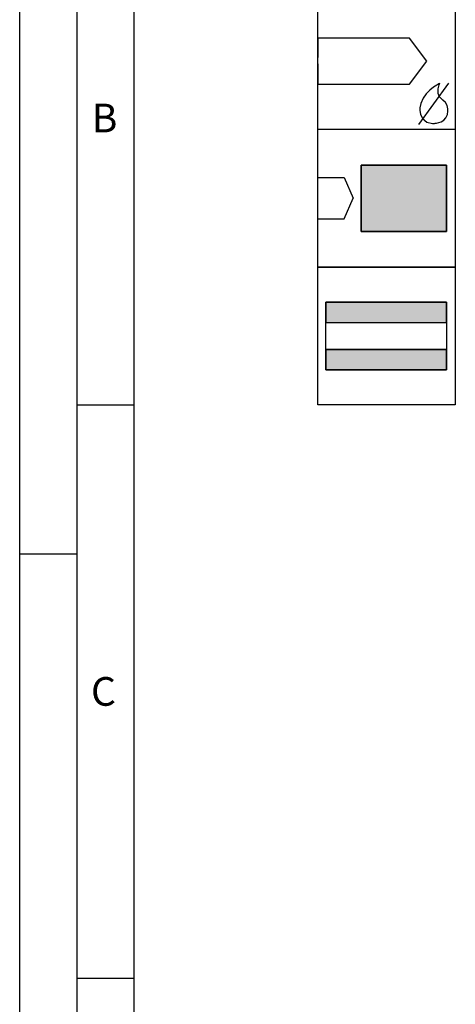
# Model space of a CAD drawing. Units: millimetres. Extents: x 0 to 594, y 0 to 420.
# Drawn here: x 0 to 38, y 258 to 344 of the extents above; entities that cross this region are included whole.
import ezdxf

# ---------------------------------------------------------------- set-up
doc = ezdxf.new("R2010")
doc.units = ezdxf.units.MM
doc.header["$LTSCALE"] = 32.67
doc.layers.add('607844428-000-00-ED1_CL', color=7, linetype='CONTINUOUS')
doc.layers.add('607844428-000-00-ED1_FORMAT', color=7, linetype='CONTINUOUS')
doc.styles.get("Standard").update_dxf_attribs({"font": 'TXT.SHX', "width": 0.7})

# ---------------------------------------------------------------- blocks, each defined once
blk = doc.blocks.new('DESIGN_DRAWING_PICTOGRAM_BL7', base_point=(72.833, 352))
at = {"layer": '607844428-000-00-ED1_CL', "color": 7, "linetype": 'CONTINUOUS'}
for p, q in [((26, 334), (26, 346)), ((38, 346), (38, 334)), ((34.012, 341.948), (26, 341.948)), ((26, 341.948), (26, 340.278)), ((35.501, 339.966), (34.012, 341.948)), ((26, 339.722), (26, 337.941)), ((34.694, 338.868), (35.501, 339.966)), ((34.012, 337.941), (34.38, 338.441)), ((34.38, 338.441), (34.694, 338.867)), ((26, 337.941), (34.012, 337.941)), ((34.829, 334.444), (37.42, 338.037)), ((35.779, 337.427), (35.46, 337.104)), ((36.096, 337.682), (35.779, 337.427)), ((36.374, 337.866), (36.096, 337.682)), ((36.57, 337.979), (36.374, 337.866)), ((36.511, 337.141), (36.518, 337.548)), ((36.518, 337.548), (36.596, 337.88)), ((36.645, 338.017), (36.57, 337.979)), ((36.596, 337.88), (36.645, 338.017)), ((35.183, 336.715), (34.987, 336.263)), ((35.46, 337.104), (35.183, 336.715)), ((36.61, 336.848), (36.511, 337.141)), ((36.674, 336.779), (36.61, 336.848)), ((36.73, 336.721), (36.674, 336.779)), ((36.912, 336.561), (36.73, 336.721)), ((37.133, 336.35), (36.912, 336.561)), ((34.987, 336.263), (34.912, 335.878)), ((34.912, 335.878), (34.912, 335.749)), ((34.912, 335.749), (34.912, 335.649)), ((37.295, 336.082), (37.133, 336.35)), ((37.359, 335.785), (37.295, 336.082)), ((37.359, 335.686), (37.359, 335.785)), ((37.359, 335.592), (37.359, 335.686)), ((34.912, 335.649), (34.959, 335.347)), ((34.959, 335.347), (35.143, 334.949)), ((35.143, 334.949), (35.528, 334.647)), ((36.985, 334.815), (37.174, 335.02)), ((37.174, 335.02), (37.308, 335.306)), ((37.308, 335.306), (37.359, 335.592)), ((26, 322), (26, 334)), ((38, 334), (26, 334)), ((38, 334), (26, 334)), ((35.528, 334.647), (36.016, 334.53)), ((36.016, 334.53), (36.179, 334.532)), ((36.179, 334.532), (36.229, 334.534)), ((36.229, 334.534), (36.363, 334.551)), ((36.363, 334.551), (36.552, 334.594)), ((36.552, 334.594), (36.769, 334.678)), ((36.769, 334.678), (36.985, 334.815)), ((38, 334), (38, 322)), ((29.788, 330.9), (37.218, 330.9)), ((29.788, 325.1), (29.788, 330.9)), ((29.788, 330.9), (29.788, 325.1)), ((37.218, 330.9), (29.788, 330.9)), ((37.218, 330.9), (37.218, 325.1)), ((37.218, 325.1), (37.218, 330.9)), ((26, 329.798), (28.3, 329.798)), ((28.3, 329.798), (29.102, 328)), ((28.3, 326.202), (29.102, 328)), ((26, 326.202), (28.3, 326.202)), ((37.218, 325.1), (29.788, 325.1)), ((29.788, 325.1), (37.218, 325.1)), ((26, 322), (38, 322)), ((26, 310), (26, 322)), ((38, 322), (26, 322)), ((38, 322), (38, 310)), ((26.718, 318.95), (37.218, 318.95)), ((26.718, 313.05), (26.718, 318.95)), ((26.718, 318.95), (26.718, 317.176)), ((37.218, 318.95), (26.718, 318.95)), ((37.218, 318.95), (37.218, 313.05)), ((37.218, 317.176), (37.218, 318.95)), ((26.718, 317.176), (37.218, 317.176)), ((26.718, 317.176), (37.218, 317.176)), ((26.718, 314.824), (37.218, 314.824)), ((26.718, 314.824), (26.718, 313.05)), ((37.218, 314.824), (26.718, 314.824)), ((37.218, 313.05), (37.218, 314.824)), ((37.218, 313.05), (26.718, 313.05)), ((26.718, 313.05), (37.218, 313.05)), ((38, 310), (26, 310))]:
    blk.add_line(p, q, dxfattribs=at)
for points in [[(37.218, 330.9), (37.218, 325.1), (29.788, 330.9), (29.788, 325.1)], [(37.218, 318.95), (37.218, 317.176), (26.718, 318.95), (26.718, 317.176)], [(37.218, 314.824), (37.218, 313.05), (26.718, 314.824), (26.718, 313.05)]]:
    blk.add_solid(points, dxfattribs=at)

msp = doc.modelspace()

# ---------------------------------------------------------------- linework, layer by layer
at = {"layer": '607844428-000-00-ED1_FORMAT', "color": 3, "linetype": 'CONTINUOUS'}
for p, q in [((0, 0), (0, 420)), ((5, 5), (5, 415)), ((5, 310), (10, 310)), ((0, 297), (5, 297)), ((5, 260), (10, 260))]:
    msp.add_line(p, q, dxfattribs=at)
at = {"layer": '607844428-000-00-ED1_FORMAT', "color": 7, "linetype": 'CONTINUOUS'}
msp.add_line((10, 10), (10, 410), dxfattribs=at)

# ---------------------------------------------------------------- block references
at = {"layer": '607844428-000-00-ED1_CL', "color": 3, "linetype": 'CONTINUOUS'}
msp.add_blockref('DESIGN_DRAWING_PICTOGRAM_BL7', (72.8333, 352), dxfattribs=at)

# ---------------------------------------------------------------- texts
at = {"layer": '607844428-000-00-ED1_FORMAT', "color": 2, "linetype": 'CONTINUOUS', "char_height": 2.5, "attachment_point": 1, "line_spacing_factor": 0.9}
for s, insert, width in [('B', (6.2798, 336.25), 3.660714), ('C', (6.2202, 286.25), 3.839286)]:
    msp.add_mtext(s, dxfattribs=dict(at, insert=insert, width=width))

doc.saveas('drawing.dxf')
